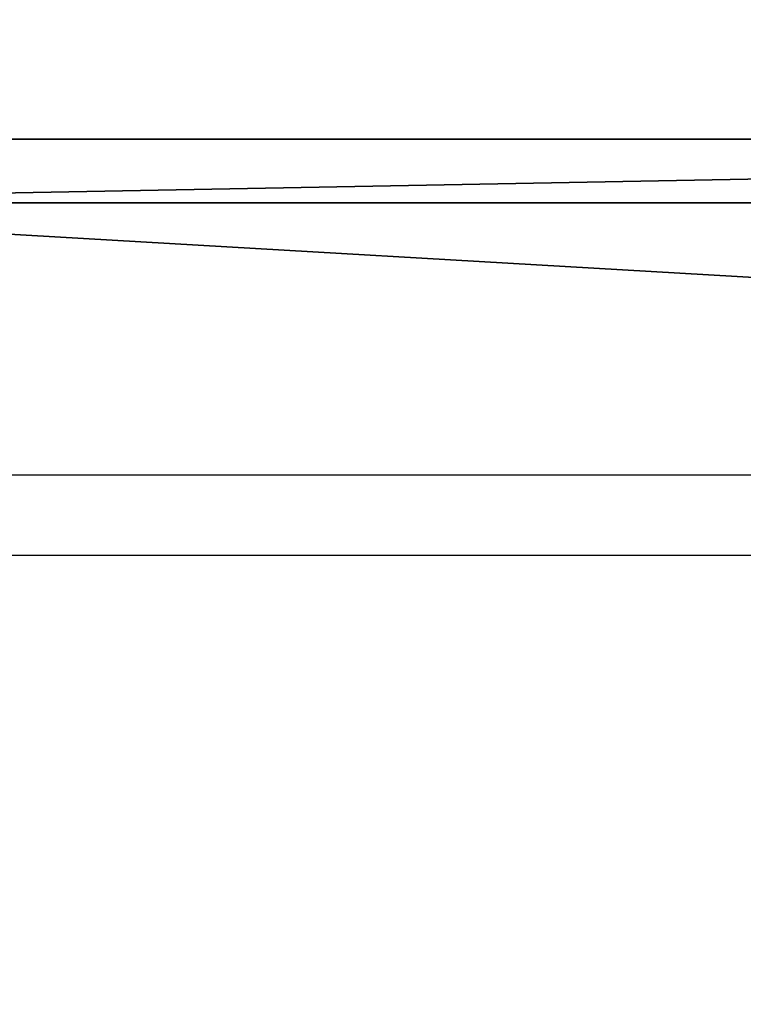
# Model space of a CAD drawing. Units: centimetres. Extents: x 643 to 1094, y -20 to 299.
# Drawn here: x 795 to 797, y 142 to 144 of the extents above; entities that cross this region are included whole.
import ezdxf

# ---------------------------------------------------------------- set-up
doc = ezdxf.new("R2010")
doc.units = ezdxf.units.CM
doc.layers.add('VP-EQ', color=7, linetype='Continuous', true_color=0x8a3492)

# ---------------------------------------------------------------- blocks, each defined once
blk = doc.blocks.new('WP2802')
at = {"color": 8, "linetype": 'Continuous', "lineweight": 25}
for p, q in [((1550.2308, 508.6111), (1401.1308, 508.6111)), ((1550.2308, 508.4143), (1401.1308, 508.4143))]:
    blk.add_line(p, q, dxfattribs=at)
blk = doc.blocks.new('WP2802 2D')
at = {"layer": 'VP-EQ', "color": 0}
blk.add_blockref('WP2802', (0, 0), dxfattribs=at)
blk = doc.blocks.new('Group_16')
at = {"color": 0}
for p, q in [((-75, 4.5, -4.5469), (75, 4.5, -4.5469)), ((-75, 4.5, -4.5469), (75, 4.5, -4.5469)), ((-75, 4.3434, -4.2469), (75, 4.3434, -4.2469)), ((-75, 4.3434, -4.2469), (75, 4.3434, -4.2469))]:
    blk.add_line(p, q, dxfattribs=at)
at = {"color": 253, "true_color": 0xa8a8a8}
mesh = blk.add_polyface(dxfattribs=at)
corners = [(-75, 7.4114, -0.3671), (75, 4.5, -4.5469), (-75, 4.5, -4.5469), (75, 7.4114, -0.3671)]
mesh.append_faces([[corners[k] for k in face] for face in [(0, 1, 2), (1, 0, 3)]], dxfattribs={"vtx0": -1, "color": 253})
mesh = blk.add_polyface(dxfattribs=at)
corners = [(75, 7.1402, -0.2316), (-75, 4.3434, -4.2469), (75, 4.3434, -4.2469), (-75, 7.1402, -0.2316)]
mesh.append_faces([[corners[k] for k in face] for face in [(0, 1, 2), (1, 0, 3)]], dxfattribs={"vtx0": -1, "color": 253})
mesh = blk.add_polyface(dxfattribs=at)
corners = [(75, 4.5, -4.5469), (-75, -4.5, -4.5469), (-75, 4.5, -4.5469), (75, -4.5, -4.5469)]
mesh.append_faces([[corners[k] for k in face] for face in [(0, 1, 2), (1, 0, 3)]], dxfattribs={"vtx0": -1, "color": 253})
mesh = blk.add_polyface(dxfattribs=at)
corners = [(75, -4.3434, -4.2469), (-75, 4.3434, -4.2469), (-75, -4.3434, -4.2469), (75, 4.3434, -4.2469)]
mesh.append_faces([[corners[k] for k in face] for face in [(0, 1, 2), (1, 0, 3)]], dxfattribs={"vtx0": -1, "color": 253})
blk = doc.blocks.new('Group_52_1')
at = {"color": 253, "true_color": 0xa8a8a8}
blk.add_blockref('Group_16', (0.2365, 0.1667, -0.3616), dxfattribs=at)
blk = doc.blocks.new('WP2802__150x20_-3D_dwg')
at = {"color": 253, "true_color": 0xa8a8a8}
blk.add_blockref('Group_52_1', (75.3635, 9.4494, 95.8727), dxfattribs=at)

msp = doc.modelspace()

# ---------------------------------------------------------------- block references
at = {"color": 0}
msp.add_blockref('WP2802__150x20_-3D_dwg', (793.4617, 129.8453), dxfattribs=at)
at = {"layer": 'VP-EQ', "color": 0}
msp.add_blockref('WP2802 2D', (-606.2346, -365.4734), dxfattribs=at)

doc.saveas('drawing.dxf')
